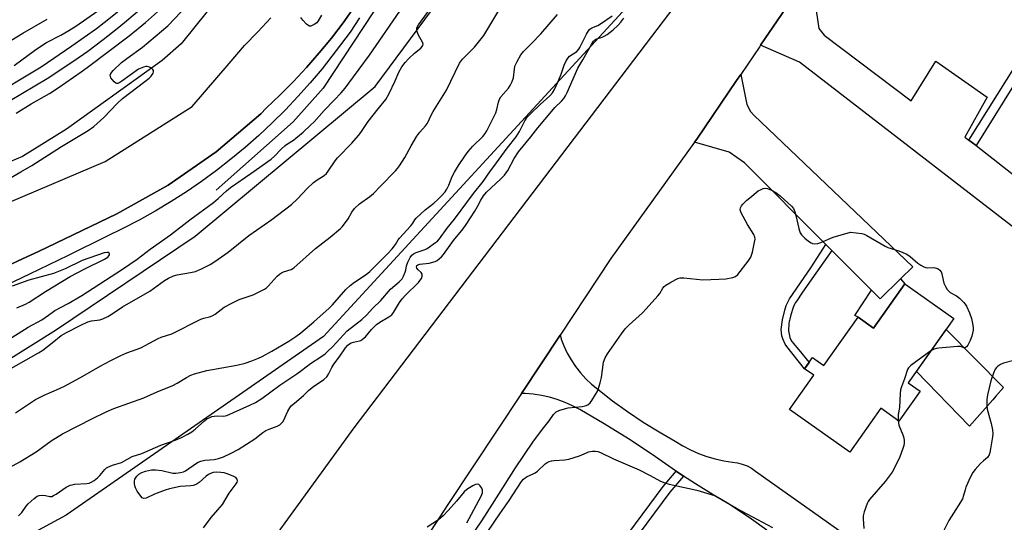
# Model space of a CAD drawing. Units: inches. Extents: x 1249771 to 1255771, y 585451 to 589451.
# Drawn here: x 1251542 to 1251907, y 586088 to 586274 of the extents above; entities that cross this region are included whole.
import ezdxf

# ---------------------------------------------------------------- set-up
doc = ezdxf.new("R2010")
doc.units = ezdxf.units.IN
doc.header["$MEASUREMENT"] = 0
for name, color, linetype in [('BLDG-Footprint', 5, 'Continuous'), ('CULTRL-Pad', 6, 'Continuous'), ('HYDRO-Canal', 164, 'Continuous'), ('NTRL-Trees', 3, 'Continuous'), ('TRANS-Driveway', 251, 'Continuous'), ('TRANS-Non Street Sidewalk', 7, 'Continuous'), ('TRANS-Road', 130, 'Continuous'), ('TRANS-Street Sidewalk', 7, 'Continuous'), ('Undefined', 1, 'Continuous')]:
    doc.layers.add(name, color=color, linetype=linetype)

msp = doc.modelspace()

# ---------------------------------------------------------------- linework, layer by layer
at = {"layer": 'BLDG-Footprint', "elevation": 790.41}
msp.add_lwpolyline([(1251888.52, 586163.55), (1251871.57, 586139.68), (1251875.92, 586136.59), (1251868.04, 586125.49), (1251861.39, 586130.21), (1251849.82, 586113.92), (1251827.54, 586129.74), (1251836.57, 586142.45), (1251833.11, 586144.9), (1251836.07, 586149.07), (1251840.28, 586146.08), (1251853.02, 586164.02), (1251858.66, 586160.01), (1251870.34, 586176.46)], close=True, dxfattribs=at)
at = {"layer": 'CULTRL-Pad'}
for points in [[(1251870.34, 586176.46), (1251858.66, 586160.01), (1251853.02, 586164.02), (1251851.75, 586164.71), (1251857.92, 586174), (1251861.09, 586170.81), (1251868.74, 586178.31)], [(1251902.89, 586133.41), (1251894.27, 586123.62), (1251874.59, 586143.93), (1251885.6, 586159.43), (1251906.91, 586137.96), (1251904.02, 586134.69)]]:
    msp.add_lwpolyline(points, close=True, dxfattribs=at)
at = {"layer": 'HYDRO-Canal'}
for points in [[(1251537.6, 586822.84), (1251578.21, 586810.26), (1251641.56, 586782.96), (1251683.05, 586760.15), (1251694.77, 586753.71), (1251726.41, 586729.59), (1251761.37, 586690.96), (1251769.4, 586677.44), (1251790, 586643.07), (1251798.42, 586613.65), (1251806.59, 586567.32), (1251807.37, 586537.97), (1251804.87, 586505.19), (1251796.68, 586475.39), (1251776.94, 586428.13), (1251771.43, 586418.89), (1251747.4, 586378.54), (1251688.02, 586299.96), (1251654.48, 586249.01), (1251643.39, 586236.6), (1251614.71, 586211.19)], [(1251659.93, 586725.09), (1251686.01, 586704.18), (1251715.2, 586676.44), (1251741.75, 586640.63), (1251751.19, 586616.93), (1251756.61, 586594.22), (1251760.81, 586570.43), (1251761.46, 586530.66), (1251757.74, 586502.64), (1251753.05, 586490.33), (1251749.95, 586479.29), (1251742.91, 586461.38), (1251718.61, 586418.36), (1251701.84, 586393.2), (1251668.9, 586348.12), (1251630.19, 586300.98), (1251601.78, 586265.52), (1251594.73, 586259.26), (1251559.17, 586233.86), (1251542.93, 586223.65), (1251519.22, 586213.79)]]:
    msp.add_lwpolyline(points, dxfattribs=at)
at = {"layer": 'NTRL-Trees'}
msp.add_lwpolyline([(1251493.08, 586120.36), (1251555.18, 586159.17), (1251606.93, 586194.1), (1251673.79, 586249.64), (1251774.03, 586385.08), (1251833.75, 586502.38), (1251844.42, 586543.97), (1251811.36, 586638.89), (1251769.77, 586705), (1251781.5, 586717.8), (1251840.15, 586715.67), (1251898.81, 586698.6), (1251960.66, 586662.35), (1251957.46, 586625.02), (1251948.93, 586568.5), (1251765.5, 586277.37), (1251654.6, 586156.87), (1251559.06, 586090.6), (1251480.15, 586047.91)], dxfattribs=at)
at = {"layer": 'TRANS-Driveway'}
for points in [[(1251894.03, 586229.78), (1251896.75, 586227.8), (1251929.51, 586202.01), (1251931.44, 586200.49), (1251938.36, 586195.04), (1251929.45, 586182.87), (1251831.24, 586258.68), (1251816.75, 586264.94), (1251830.7, 586285.51), (1251835.26, 586292.22), (1251838.42, 586271.12), (1251840.33, 586268.73), (1251872.61, 586244.31), (1251881.84, 586259.07), (1251900.88, 586245.72), (1251892.53, 586230.86)], [(1251843.21, 586188.8), (1251840.98, 586191.03), (1251810.82, 586221.36), (1251805.08, 586225.34), (1251792.27, 586228.94), (1251793.11, 586230.1), (1251807.89, 586251.89), (1251809.38, 586254.09), (1251811.7, 586242.97), (1251812.98, 586240.42), (1251814.25, 586238.98), (1251873.24, 586182.72), (1251868.74, 586178.31), (1251861.09, 586170.81), (1251857.92, 586174)]]:
    msp.add_lwpolyline(points, close=True, dxfattribs=at)
at = {"layer": 'TRANS-Non Street Sidewalk'}
for points in [[(1251949.13, 586311.84), (1251926.86, 586276.1), (1251925.62, 586276.88), (1251919.7, 586267.48), (1251920.98, 586266.67), (1251896.75, 586227.8), (1251894.03, 586229.78), (1251946.54, 586313.56), (1251946.8, 586313.36)], [(1251843.21, 586188.8), (1251835.77, 586178.32), (1251832.02, 586172.89), (1251830.19, 586170.14), (1251829.74, 586169.45), (1251829.56, 586169.17), (1251829.4, 586168.89), (1251828.83, 586167.68), (1251827.97, 586164.85), (1251827.61, 586163.26), (1251827.52, 586162.85), (1251827.43, 586162.44), (1251827.3, 586161.73), (1251827.11, 586158.98), (1251827.61, 586156.48), (1251828.11, 586155.36), (1251828.37, 586154.96), (1251828.55, 586154.74), (1251828.82, 586154.42), (1251830.96, 586151.88), (1251834.75, 586147.21), (1251833.11, 586144.9), (1251826.46, 586153.13), (1251825.84, 586154), (1251824.98, 586156), (1251824.68, 586157.14), (1251824.46, 586159.43), (1251824.86, 586163.02), (1251825.71, 586166.63), (1251826.27, 586168.38), (1251827.49, 586170.83), (1251835.39, 586182.36), (1251840.98, 586191.03)], [(1251788.17, 586105.07), (1251783.15, 586099.13), (1251760.34, 586068.43), (1251759.06, 586066.03), (1251759.06, 586064.76), (1251759.38, 586063), (1251761.14, 586060.45), (1251762.1, 586059.02), (1251770.67, 586052.27), (1251768.4, 586049.32), (1251759.69, 586056.79), (1251758.45, 586058.64), (1251756.32, 586061.74), (1251755.82, 586064.47), (1251755.82, 586066.84), (1251757.59, 586070.17), (1251780.61, 586101.15), (1251785.45, 586106.87)]]:
    msp.add_lwpolyline(points, close=True, dxfattribs=at)
at = {"layer": 'TRANS-Road'}
for points in [[(1251635.77, 586081.42), (1251665.94, 586122.99), (1251796.07, 586294.23), (1251798.92, 586298.02), (1251801.84, 586301.76), (1251804.82, 586305.45), (1251807.86, 586309.09), (1251810.96, 586312.68), (1251814.12, 586316.22), (1251817.09, 586319.42), (1251820.62, 586323.13), (1251823.96, 586326.5), (1251826.02, 586328.52), (1251861.18, 586369.75), (1251868.79, 586381.3), (1251876.34, 586392.88), (1251883.81, 586404.51), (1251891.22, 586416.19), (1251892.92, 586418.89), (1251898.57, 586427.9), (1251905.84, 586439.66), (1251913.05, 586451.46)], [(1251830.7, 586285.51), (1251816.75, 586264.94), (1251816.48, 586264.55), (1251809.38, 586254.09), (1251807.89, 586251.89), (1251793.11, 586230.1), (1251792.27, 586228.94), (1251761.25, 586185.83), (1251742.37, 586157.32), (1251728.05, 586135.69), (1251701.01, 586094.86), (1251676.4, 586057.05)], [(1251666.02, 586279.06), (1251661.87, 586273.28), (1251657.53, 586267.63), (1251653.02, 586262.12), (1251648.33, 586256.76), (1251643.47, 586251.55), (1251638.45, 586246.51), (1251633.27, 586241.62), (1251631.3, 586239.57), (1251614.78, 586225.44), (1251596.93, 586213.02), (1251577.93, 586202.44), (1251548.87, 586188.45), (1251542.88, 586185.65), (1251465.99, 586149.7)], [(1251538.1, 586206.75), (1251573.62, 586221.82), (1251605.91, 586242.27), (1251619.6, 586258.23), (1251625.29, 586264.87), (1251630.22, 586269.94), (1251634.99, 586275.17)], [(1251821.34, 586085.81), (1251815.72, 586088.76), (1251807.88, 586092.99), (1251800.16, 586097.46), (1251792.58, 586102.15), (1251788.17, 586105.07), (1251785.45, 586106.87), (1251785.15, 586107.06), (1251776.51, 586113.07), (1251767.71, 586118.85), (1251758.76, 586124.4), (1251749.67, 586129.71), (1251746.98, 586131.14), (1251744.2, 586132.39), (1251741.33, 586133.45), (1251738.4, 586134.31), (1251735.42, 586134.97), (1251732.4, 586135.43), (1251729.36, 586135.68), (1251729.12, 586135.68), (1251728.05, 586135.69), (1251742.37, 586157.32), (1251742.72, 586156.16), (1251742.81, 586155.91), (1251743.76, 586153.4), (1251745.01, 586150.72), (1251746.46, 586148.14), (1251748.1, 586145.68), (1251749.91, 586143.35), (1251751.89, 586141.16), (1251754.04, 586139.13), (1251756.33, 586137.26), (1251761.8, 586133.01), (1251767.43, 586128.97), (1251773.19, 586125.12), (1251779.09, 586121.47), (1251785.1, 586118.03), (1251787.87, 586116.3), (1251790.74, 586114.77), (1251793.72, 586113.44), (1251796.78, 586112.32), (1251799.92, 586111.42), (1251803.1, 586110.73), (1251806.33, 586110.27), (1251808.18, 586109.99), (1251809.98, 586109.5), (1251811.73, 586108.81), (1251813.38, 586107.93), (1251814.92, 586106.87), (1251885.11, 586057.15)]]:
    msp.add_lwpolyline(points, dxfattribs=at)
at = {"layer": 'TRANS-Street Sidewalk'}
for points in [[(1251465.99, 586149.7), (1251542.88, 586185.65), (1251548.87, 586188.45), (1251577.93, 586202.44), (1251596.93, 586213.02), (1251614.78, 586225.44), (1251631.3, 586239.57), (1251633.27, 586241.62), (1251638.45, 586246.51), (1251643.47, 586251.55), (1251648.33, 586256.76), (1251653.02, 586262.12), (1251657.53, 586267.63), (1251661.87, 586273.28), (1251666.02, 586279.06)], [(1251667.95, 586275.17), (1251664.44, 586269.8), (1251654.04, 586256.25), (1251649.66, 586251.02), (1251645.12, 586245.93), (1251640.44, 586240.98), (1251635.6, 586236.17), (1251630.63, 586231.51), (1251625.51, 586227.01), (1251620.26, 586222.66), (1251614.88, 586218.47), (1251609.37, 586214.45), (1251603.75, 586210.6), (1251598.01, 586206.91), (1251592.16, 586203.41), (1251586.21, 586200.08), (1251580.17, 586196.93), (1251574.03, 586193.97), (1251559.83, 586186.87), (1251545.54, 586179.96), (1251531.16, 586173.24)]]:
    msp.add_lwpolyline(points, dxfattribs=at)
at = {"layer": 'Undefined'}
for points, elevation in [([(1251540.27, 586128.47), (1251547.73, 586133.42), (1251549.44, 586134.39), (1251550.95, 586135.13), (1251556.59, 586137.53), (1251558.75, 586138.54), (1251565.26, 586142.11), (1251571.71, 586145.85), (1251575.49, 586147.88), (1251579.35, 586149.82), (1251581.64, 586150.82), (1251586.76, 586152.67), (1251593.3, 586156.16), (1251594.39, 586156.62), (1251598.26, 586157.91), (1251609.06, 586163.24), (1251610.14, 586163.62), (1251612.34, 586164.17), (1251613.31, 586164.52), (1251614.39, 586165.17), (1251617.74, 586167.74), (1251620.61, 586169.29), (1251623.28, 586170.56), (1251628.46, 586172.33), (1251632.75, 586174.42), (1251633.46, 586174.92), (1251634.08, 586175.51), (1251637.41, 586179.2), (1251638.26, 586180.03), (1251638.98, 586180.52), (1251639.78, 586180.9), (1251642.55, 586181.78), (1251643.6, 586182.38), (1251651.58, 586189.53), (1251657.02, 586193.77), (1251660.95, 586196.99), (1251661.56, 586197.61), (1251662.42, 586198.72), (1251663.68, 586200.59), (1251665.06, 586203.04), (1251666.14, 586204.34), (1251668, 586206.1), (1251671.79, 586208.87), (1251673.08, 586210), (1251675.71, 586212.6), (1251681.25, 586218.39), (1251682.04, 586219.26), (1251682.73, 586220.17), (1251684.74, 586223.29), (1251687.09, 586227.66), (1251689.22, 586231.22), (1251690.28, 586232.66), (1251692.45, 586235.05), (1251693.21, 586236.1), (1251694.71, 586239.32), (1251695.26, 586240.34), (1251700.27, 586248.29), (1251705.05, 586258.37), (1251706.21, 586259.84), (1251710.6, 586264.22), (1251714.13, 586268.6), (1251726.45, 586289.34)], 782), ([(1251528.86, 586210.24), (1251542.29, 586217.93), (1251546.37, 586220.34), (1251557.34, 586227.35), (1251567.23, 586233.29), (1251569.33, 586234.78), (1251573.08, 586238.13), (1251578.02, 586243.29), (1251579.97, 586245.17), (1251588.26, 586251.48), (1251589.9, 586252.8), (1251590.62, 586253.52), (1251591.36, 586254.66), (1251591.52, 586255.12), (1251591.53, 586255.55), (1251591.31, 586255.94), (1251590.71, 586256.45), (1251589.97, 586256.87), (1251589.18, 586257.11), (1251588.63, 586257.08), (1251587.8, 586256.86), (1251585.91, 586256.04), (1251579.7, 586251.58), (1251578.98, 586251.11), (1251578.26, 586250.79), (1251577.87, 586250.76), (1251577.51, 586250.88), (1251576.92, 586251.37), (1251575.73, 586252.93), (1251575.5, 586253.39), (1251575.41, 586253.85), (1251575.64, 586254.54), (1251576.5, 586255.64), (1251579.61, 586258.55), (1251581.62, 586260.09), (1251587.43, 586264.26), (1251596.78, 586272.22), (1251603.97, 586279.71)], 776), ([(1251536.02, 586143.54), (1251548.81, 586150.79), (1251550.41, 586151.83), (1251553.94, 586154.46), (1251557.29, 586157.21), (1251559.29, 586158.38), (1251564.27, 586160.98), (1251567.2, 586162.27), (1251568.53, 586162.66), (1251571.6, 586162.99), (1251572.72, 586163.38), (1251574.61, 586164.27), (1251575.85, 586165.01), (1251579.98, 586167.82), (1251590.12, 586173.73), (1251595.6, 586177.68), (1251597.07, 586178.54), (1251598.92, 586179.35), (1251600.28, 586179.8), (1251605.19, 586180.57), (1251607.09, 586181.03), (1251609.38, 586181.92), (1251612.51, 586183.63), (1251614.27, 586184.75), (1251619.16, 586188.11), (1251626.88, 586194.38), (1251635.44, 586200.29), (1251642.66, 586205.91), (1251644.96, 586207.95), (1251648.58, 586211.85), (1251650.91, 586214), (1251652.25, 586215.07), (1251654.78, 586216.56), (1251655.66, 586217.36), (1251656.33, 586218.24), (1251658.91, 586222.07), (1251659.78, 586223.21), (1251665.14, 586228.62), (1251667.56, 586231.46), (1251668.41, 586232.6), (1251671.12, 586236.64), (1251674.93, 586241.32), (1251677.67, 586244.85), (1251678.81, 586246.8), (1251681.2, 586251.78), (1251682.56, 586254.97), (1251683.66, 586256.91), (1251684.91, 586258.53), (1251686.28, 586260), (1251688.34, 586261.99), (1251690.72, 586263.92), (1251691.24, 586264.48), (1251691.48, 586264.89), (1251691.57, 586265.36), (1251691.38, 586266.07), (1251689.84, 586268.76), (1251689.23, 586270.36), (1251689.16, 586270.89), (1251689.24, 586271.43), (1251689.82, 586272.57), (1251696.55, 586281.73)], 780), ([(1251528.28, 586102.94), (1251541.89, 586110.28), (1251547.94, 586114), (1251553.57, 586118.16), (1251557.75, 586120.68), (1251568.92, 586126.44), (1251573.89, 586128.85), (1251576.81, 586130.17), (1251587.96, 586134.13), (1251592.84, 586136.33), (1251598.64, 586138.65), (1251600.34, 586139.5), (1251603.81, 586141.67), (1251605.37, 586142.46), (1251606.72, 586143.02), (1251611.29, 586144.24), (1251622.41, 586146.28), (1251625.49, 586146.97), (1251627.99, 586147.79), (1251630.48, 586148.79), (1251631.82, 586149.43), (1251635.44, 586151.47), (1251641.7, 586155.19), (1251644.28, 586156.92), (1251646.13, 586158.27), (1251650.98, 586162.26), (1251656.67, 586167.33), (1251657.88, 586168.59), (1251662.9, 586174.26), (1251664.49, 586175.82), (1251666.12, 586177.05), (1251670.41, 586179.85), (1251671.76, 586180.98), (1251678.43, 586187.7), (1251680.02, 586189.42), (1251681.28, 586190.99), (1251682.3, 586192.72), (1251682.78, 586193.39), (1251686.99, 586197.98), (1251687.68, 586198.87), (1251688.47, 586200.17), (1251688.94, 586200.77), (1251692.31, 586203.84), (1251695.52, 586206.36), (1251697.06, 586207.7), (1251698.29, 586208.9), (1251699.7, 586210.61), (1251700.31, 586211.54), (1251701.08, 586213.04), (1251702.33, 586216.19), (1251703.16, 586217.88), (1251704.63, 586220.27), (1251707.25, 586224.14), (1251708.27, 586225.55), (1251709.94, 586227.51), (1251713.69, 586231.11), (1251714.62, 586232.27), (1251715.25, 586233.25), (1251718.57, 586239.91), (1251718.94, 586241.09), (1251719.48, 586243.88), (1251719.83, 586244.95), (1251720.44, 586245.85), (1251723.22, 586249.01), (1251723.81, 586249.98), (1251724.57, 586251.52), (1251725.03, 586252.86), (1251725.4, 586256.05), (1251725.64, 586257.16), (1251726.44, 586258.94), (1251727.85, 586261.39), (1251728.85, 586262.61), (1251731.82, 586265.61), (1251735.17, 586269.17), (1251741.46, 586276.42)], 784), ([(1251528.99, 586238.99), (1251552.01, 586252.59), (1251562.01, 586259.23), (1251567.16, 586262.79), (1251572.87, 586267.11), (1251578.09, 586271.22), (1251580.72, 586273.38), (1251587.87, 586279.5)], 772), ([(1251529.57, 586244.87), (1251549.87, 586256.99), (1251561.27, 586264.69), (1251570.34, 586271.16), (1251573.25, 586273.36), (1251579.88, 586278.77)], 770), ([(1251536.58, 586155.06), (1251545.01, 586160.33), (1251550.06, 586163), (1251552.5, 586164.84), (1251554.94, 586166.46), (1251559.87, 586169.14), (1251564.86, 586172.09), (1251579.98, 586181.86), (1251585.46, 586185.55), (1251590.25, 586189.29), (1251597.78, 586194.64), (1251604.95, 586200.13), (1251613.72, 586206.63), (1251615.52, 586208.08), (1251618.56, 586210.87), (1251620.08, 586212.14), (1251627.68, 586217.37), (1251635.17, 586222.67), (1251636.43, 586223.8), (1251638.9, 586226.38), (1251640.35, 586227.74), (1251641.21, 586228.42), (1251643.41, 586229.77), (1251644.34, 586230.45), (1251647.07, 586232.75), (1251649.81, 586235.3), (1251651.08, 586236.58), (1251654.79, 586240.7), (1251658.53, 586244.52), (1251661.11, 586247.31), (1251662.6, 586249.06), (1251663.97, 586250.83), (1251671.6, 586261.34), (1251682.93, 586277.66)], 778), ([(1251539.81, 586257.41), (1251547.3, 586263.07), (1251550.03, 586264.91), (1251551.76, 586265.96), (1251557.14, 586268.7), (1251560.09, 586270.42), (1251562.75, 586272.1), (1251570.8, 586277.8)], 768), ([(1251540.54, 586239.8), (1251546.15, 586243.21), (1251552.94, 586247.09), (1251556.08, 586249.1), (1251564.72, 586255.04), (1251566.93, 586256.65), (1251582.49, 586268.52), (1251588.55, 586273.45), (1251592.98, 586277.4)], 774), ([(1251541.42, 586090.34), (1251542.66, 586091.56), (1251544.31, 586093.91), (1251545.06, 586094.78), (1251547.2, 586096.73), (1251548.35, 586097.55), (1251549.13, 586097.81), (1251550.26, 586097.91), (1251551.39, 586097.84), (1251553.03, 586097.44), (1251553.75, 586097.53), (1251554.46, 586097.81), (1251555.4, 586098.32), (1251559.13, 586100.89), (1251560.58, 586101.64), (1251561.38, 586101.86), (1251562.23, 586101.99), (1251566.78, 586102.26), (1251567.58, 586102.45), (1251568.35, 586102.75), (1251569.54, 586103.4), (1251570.79, 586104.4), (1251571.57, 586105.23), (1251573.44, 586107.48), (1251574.07, 586108.06), (1251574.53, 586108.35), (1251576.3, 586109.1), (1251579.63, 586110.04), (1251583.6, 586112.26), (1251587.15, 586113.48), (1251594.27, 586116.5), (1251599.51, 586118.38), (1251601.94, 586119.36), (1251604.29, 586120.6), (1251605.79, 586121.51), (1251606.91, 586122.41), (1251610.4, 586125.56), (1251611.36, 586126.24), (1251612.39, 586126.8), (1251613.2, 586127.14), (1251614.05, 586127.31), (1251615.23, 586127.36), (1251617.47, 586127.31), (1251618.72, 586127.58), (1251627.26, 586131.35), (1251629.35, 586132.37), (1251631.72, 586133.85), (1251638.39, 586138.84), (1251644.75, 586143), (1251646.55, 586144.31), (1251649.82, 586146.88), (1251653.61, 586149.31), (1251655.16, 586150.44), (1251656.23, 586151.36), (1251657.89, 586152.98), (1251663.39, 586158.96), (1251668.78, 586163.2), (1251670.53, 586164.78), (1251672.94, 586167.33), (1251675.89, 586170.27), (1251679.44, 586174.4), (1251682.68, 586177.2), (1251683.72, 586178.32), (1251684.29, 586179.31), (1251684.85, 586180.69), (1251685.11, 586181.53), (1251685.44, 586183.09), (1251685.93, 586184.42), (1251686.78, 586186.22), (1251687.38, 586187.02), (1251687.99, 586187.49), (1251689, 586188.01), (1251690.07, 586188.43), (1251692.3, 586189.12), (1251693.08, 586189.5), (1251696.19, 586191.7), (1251696.85, 586192.28), (1251697.6, 586193.15), (1251700.53, 586197.04), (1251703.23, 586200.38), (1251710.29, 586210), (1251713.81, 586214.38), (1251716.28, 586217.95), (1251718.83, 586221.29), (1251722.78, 586226.8), (1251726.08, 586231.03), (1251727.33, 586232.94), (1251729.32, 586236.86), (1251730.18, 586238.21), (1251731.18, 586239.3), (1251734.94, 586242.98), (1251738.52, 586246.18), (1251739.52, 586247.28), (1251740.42, 586248.82), (1251741.88, 586252.09), (1251742.72, 586254.24), (1251743.84, 586257.63), (1251744.58, 586259.14), (1251745.33, 586260.31), (1251745.89, 586260.91), (1251748.58, 586262.68), (1251749.31, 586263.47), (1251749.7, 586264.14), (1251752.12, 586269.1), (1251752.87, 586270.33), (1251753.47, 586270.91), (1251754.18, 586271.37), (1251756.39, 586272.34), (1251757.38, 586272.89), (1251761.66, 586275.91)], 786), ([(1251653.83, 586276.08), (1251652.67, 586274.08), (1251652.09, 586273.34), (1251651.15, 586272.65), (1251649.87, 586272.09), (1251649.38, 586272.06), (1251649.16, 586272.13), (1251648.31, 586272.77), (1251646.91, 586274.29), (1251646.23, 586275.21)], 778), ([(1251534.77, 586264.39), (1251543.01, 586269.46), (1251552.07, 586274.59)], 766), ([(1251610.03, 586085.79), (1251612.89, 586089.69), (1251615.38, 586092.49), (1251617.06, 586094.54), (1251619.62, 586098.75), (1251622.21, 586102.14), (1251622.59, 586102.85), (1251622.69, 586103.29), (1251622.53, 586103.96), (1251622.03, 586104.53), (1251621.03, 586105.05), (1251618.81, 586105.9), (1251617.69, 586106.23), (1251616.55, 586106.4), (1251614.82, 586106.49), (1251613.71, 586106.38), (1251612.69, 586106.06), (1251611.96, 586105.67), (1251611.05, 586104.96), (1251608.44, 586102.63), (1251607.74, 586102.14), (1251607.01, 586101.79), (1251606.23, 586101.55), (1251605.4, 586101.41), (1251601.37, 586101.15), (1251597.44, 586100.36), (1251595.78, 586099.81), (1251591.94, 586098.32), (1251588.76, 586096.89), (1251587.87, 586096.71), (1251587.27, 586096.97), (1251586.75, 586097.54), (1251585.48, 586099.44), (1251584.79, 586100.69), (1251584.55, 586101.49), (1251584.44, 586102.32), (1251584.45, 586103.15), (1251584.63, 586103.92), (1251585.34, 586105.06), (1251586.13, 586105.82), (1251587.13, 586106.39), (1251588.52, 586106.84), (1251590.83, 586107.33), (1251592.27, 586107.42), (1251594.58, 586107.13), (1251598.7, 586106.13), (1251599.82, 586106.11), (1251601.51, 586106.33), (1251602.59, 586106.62), (1251603.33, 586106.99), (1251607.41, 586109.84), (1251608.11, 586110.23), (1251609.11, 586110.65), (1251610.59, 586110.98), (1251614, 586111.18), (1251615.65, 586111.58), (1251617.54, 586112.18), (1251620.38, 586113.53), (1251622.9, 586114.98), (1251629.14, 586118.92), (1251632.02, 586121.19), (1251633.16, 586121.91), (1251634.4, 586122.52), (1251637.37, 586123.6), (1251638.38, 586124.13), (1251639.06, 586124.64), (1251639.65, 586125.34), (1251641.34, 586129.18), (1251642.08, 586130.39), (1251642.76, 586131.19), (1251643.79, 586132.13), (1251647.22, 586134.91), (1251648.97, 586136.78), (1251649.72, 586137.48), (1251650.82, 586138.31), (1251654.71, 586140.95), (1251655.8, 586141.88), (1251656.42, 586142.82), (1251657.72, 586145.4), (1251658.42, 586146.59), (1251660.44, 586149.23), (1251662.8, 586152.61), (1251663.65, 586153.63), (1251664.2, 586154.08), (1251664.91, 586154.47), (1251665.7, 586154.73), (1251667.89, 586155.22), (1251668.4, 586155.4), (1251669.12, 586155.82), (1251670.17, 586156.75), (1251672.43, 586159.41), (1251674.28, 586161.28), (1251675.51, 586162.15), (1251678.87, 586164.11), (1251679.89, 586164.94), (1251680.55, 586165.78), (1251682.74, 586169.45), (1251683.76, 586170.86), (1251685.02, 586172.21), (1251689.79, 586176.96), (1251690.5, 586177.77), (1251690.9, 586178.37), (1251691.22, 586179.31), (1251691.2, 586179.98), (1251690.78, 586180.63), (1251689.76, 586181.63), (1251689.27, 586182.27), (1251689.13, 586182.71), (1251689.27, 586183.21), (1251689.57, 586183.44), (1251690.3, 586183.66), (1251693.77, 586184.13), (1251696.01, 586184.7), (1251696.76, 586185.1), (1251697.69, 586185.79), (1251698.33, 586186.39), (1251699.06, 586187.26), (1251702.86, 586192.47), (1251706.39, 586196.86), (1251707.55, 586198.49), (1251710.73, 586203.32), (1251711.72, 586205.07), (1251712.93, 586207.51), (1251713.95, 586209.11), (1251715.1, 586210.41), (1251720.32, 586215.25), (1251721.74, 586216.77), (1251722.98, 586218.45), (1251725.3, 586222.94), (1251726.98, 586225.42), (1251731.55, 586231), (1251734.07, 586234.28), (1251739.32, 586240.51), (1251740.47, 586241.8), (1251742.88, 586244.19), (1251743.74, 586245.25), (1251744.32, 586246.15), (1251744.94, 586247.37), (1251749.01, 586256.44), (1251750.84, 586259.5), (1251754.01, 586265.23), (1251754.75, 586266.43), (1251755.27, 586267), (1251755.66, 586267.25), (1251757.97, 586267.96), (1251758.76, 586268.34), (1251759.78, 586268.94), (1251762.03, 586270.69), (1251763.85, 586272.31), (1251764.9, 586273.5), (1251766.08, 586275.05)], 788), ([(1251707.08, 586079.13), (1251713.37, 586088.39), (1251717.28, 586094.68), (1251725.83, 586108.07), (1251732.29, 586117.61), (1251735.85, 586122.43), (1251738.31, 586125.54), (1251739.93, 586127.92), (1251740.49, 586128.57), (1251740.91, 586128.91), (1251742.23, 586129.49), (1251745.38, 586130.36), (1251750.55, 586130.94), (1251751.67, 586131.14), (1251752.66, 586131.54), (1251753.48, 586132.23), (1251754.15, 586133.15), (1251755.54, 586135.33), (1251756.11, 586136.33), (1251756.45, 586137.13), (1251757.24, 586139.67), (1251757.76, 586141.67), (1251758.51, 586147.31), (1251759.08, 586148.93), (1251759.94, 586150.43), (1251765.12, 586157.86), (1251766.5, 586159.7), (1251767.96, 586161.24), (1251772.91, 586165.7), (1251774.36, 586167.14), (1251778.64, 586171.93), (1251779.34, 586172.85), (1251780.53, 586174.77), (1251781.03, 586175.39), (1251781.62, 586175.92), (1251783.05, 586176.84), (1251785.31, 586178.07), (1251786.08, 586178.42), (1251786.89, 586178.62), (1251788.33, 586178.59), (1251795.36, 586177.93), (1251801.31, 586178.08), (1251803.84, 586178.3), (1251806.41, 586178.75), (1251807.44, 586179.14), (1251808.29, 586179.89), (1251812.18, 586184.81), (1251813.15, 586186.28), (1251813.44, 586187.07), (1251813.73, 586188.19), (1251814.56, 586191.86), (1251814.72, 586192.97), (1251814.64, 586193.77), (1251814.24, 586194.74), (1251811.89, 586198.42), (1251809.62, 586202.8), (1251809.25, 586203.83), (1251809.29, 586204.61), (1251809.68, 586205.31), (1251810.24, 586205.96), (1251811.71, 586207.42), (1251812.8, 586208.37), (1251815.93, 586210.91), (1251816.92, 586211.48), (1251817.7, 586211.76), (1251818.49, 586211.86), (1251819.31, 586211.75), (1251820.87, 586211.14), (1251822.37, 586210.36), (1251823.97, 586209.12), (1251828.28, 586205.19), (1251828.93, 586204.32), (1251829.46, 586203.13), (1251829.84, 586201.73), (1251830.9, 586196.91), (1251831.15, 586196.08), (1251831.5, 586195.3), (1251831.99, 586194.6), (1251833.23, 586193.36), (1251834.55, 586192.19), (1251835.5, 586191.58), (1251836.03, 586191.41), (1251836.87, 586191.3), (1251838, 586191.41), (1251839.09, 586191.79), (1251843.65, 586193.74), (1251850.11, 586195.54), (1251854.36, 586195.11), (1251855.16, 586194.87), (1251856.2, 586194.37), (1251862.97, 586190.34), (1251864.02, 586189.94), (1251868.09, 586188.64), (1251871.08, 586187.37), (1251872.27, 586186.56), (1251875.06, 586184.08), (1251876.28, 586183.3), (1251877.29, 586182.76), (1251878.09, 586182.48), (1251878.65, 586182.4), (1251880.89, 586182.43), (1251881.57, 586182.35), (1251882.63, 586181.94), (1251883.3, 586181.44), (1251883.73, 586180.81), (1251884.03, 586180.07), (1251884.49, 586177.82), (1251884.82, 586176.7), (1251885.38, 586175.36), (1251885.94, 586174.36), (1251886.49, 586173.75), (1251887.12, 586173.22), (1251889.41, 586171.93), (1251890.54, 586171.07), (1251892.2, 586169.5), (1251892.73, 586168.84), (1251893.18, 586168.09), (1251894.32, 586165.7), (1251894.99, 586163.58), (1251895.54, 586161.11), (1251895.67, 586159.99), (1251895.66, 586159.16), (1251895.18, 586156.97), (1251894.57, 586155.4), (1251893.66, 586153.67), (1251893.17, 586153.04), (1251892.79, 586152.77), (1251892.2, 586152.7), (1251890.92, 586153.09), (1251889.78, 586153.13), (1251882.92, 586152.53), (1251882.04, 586152.41), (1251881.2, 586152.19), (1251879.95, 586151.48)], 790), ([(1251540.82, 586167.5), (1251544, 586168.9), (1251545.4, 586169.64), (1251551.43, 586173.59), (1251560.65, 586179.15), (1251566.02, 586182.01), (1251573.35, 586185.58), (1251574.57, 586186.36), (1251574.95, 586186.75), (1251575.2, 586187.15), (1251575.22, 586187.52), (1251575.05, 586187.81), (1251574.74, 586188.02), (1251574.33, 586188.1), (1251573.2, 586187.91), (1251565.03, 586185.06), (1251558.77, 586181.96), (1251554.45, 586180.28), (1251545.21, 586177.78), (1251539.08, 586175.57)], 776), ([(1251879.95, 586151.48), (1251872.53, 586146.04), (1251871.71, 586145.23), (1251871.33, 586144.58), (1251870.16, 586141.13), (1251869.01, 586138.19), (1251868.68, 586137.11), (1251868.53, 586135.68), (1251868.34, 586130.47), (1251867.82, 586127.95), (1251867.83, 586125.64)], 790), ([(1251910.78, 586147.99), (1251906.86, 586146.93), (1251905.79, 586146.53), (1251904.64, 586145.74), (1251904.25, 586145.36), (1251903.83, 586144.75), (1251903.19, 586143.21), (1251902.25, 586140.36), (1251900.96, 586135.16), (1251900.67, 586133.42), (1251900.67, 586131.39), (1251900.8, 586129.95), (1251902.33, 586124.56), (1251902.76, 586122.22), (1251902.92, 586120.75), (1251902.86, 586119.61), (1251902.11, 586115.19), (1251901.8, 586113.76), (1251901.54, 586112.98), (1251900.92, 586111.96), (1251899.43, 586110.72), (1251898.37, 586109.69), (1251896.35, 586107.53), (1251895.46, 586106.36), (1251894.66, 586104.78), (1251892.98, 586100.99), (1251892.63, 586099.91), (1251892.09, 586097.81), (1251891.63, 586096.59), (1251890.91, 586095.33), (1251886.59, 586088.55), (1251883.77, 586082.86)], 788), ([(1251867.83, 586125.64), (1251867.91, 586124.8), (1251868.1, 586123.99), (1251869.57, 586120.37), (1251869.88, 586119.27), (1251870.02, 586118.13), (1251870.03, 586117.27), (1251869.9, 586116.41), (1251869.59, 586115.29), (1251868.48, 586112.25), (1251866.58, 586108.33), (1251865.6, 586106.56), (1251863.01, 586103.01), (1251857.16, 586096.34), (1251856.67, 586095.62), (1251856.29, 586094.83), (1251855.22, 586091.75), (1251854.88, 586090.32), (1251854.85, 586089.15), (1251855.09, 586085.61)], 790), ([(1251715.62, 586084.46), (1251719.97, 586091.1), (1251723.51, 586095.95), (1251728.08, 586103), (1251728.81, 586103.86), (1251729.43, 586104.41), (1251730.13, 586104.84), (1251732.19, 586105.72), (1251733.11, 586106.22), (1251734, 586106.92), (1251736.81, 586109.59), (1251737.55, 586110.05), (1251738.35, 586110.41), (1251739.18, 586110.67), (1251740.04, 586110.81), (1251744.15, 586111.09), (1251745.6, 586111.29), (1251749.57, 586112.51), (1251752.16, 586113.72), (1251752.96, 586114), (1251754.35, 586114.3), (1251755.47, 586114.33), (1251756.32, 586114.15), (1251757.41, 586113.75), (1251762.22, 586111.5), (1251771.7, 586107.35), (1251775.84, 586105.27), (1251779.68, 586103.22), (1251781.2, 586102.59), (1251782.81, 586102.08), (1251785.64, 586101.38), (1251793.12, 586099.81), (1251798.39, 586098.27), (1251800.02, 586097.68), (1251802.36, 586096.41), (1251805.14, 586094.76), (1251813.34, 586089.19), (1251819.1, 586085.16)], 792), ([(1251707.74, 586087.7), (1251713.05, 586097.54), (1251713.55, 586098.85), (1251713.64, 586099.37), (1251713.6, 586099.87), (1251713.3, 586100.59), (1251712.72, 586101.45), (1251712.19, 586101.92), (1251711.77, 586102.03), (1251711.04, 586101.88), (1251710, 586101.42), (1251708.71, 586100.74), (1251707.78, 586100.1), (1251706.83, 586099.15), (1251703.99, 586095.79), (1251700.82, 586092.23), (1251698.98, 586090.31), (1251697.21, 586088.79), (1251693.08, 586086.03)], 788)]:
    msp.add_lwpolyline(points, dxfattribs=dict(at, elevation=elevation))

doc.saveas('drawing.dxf')
